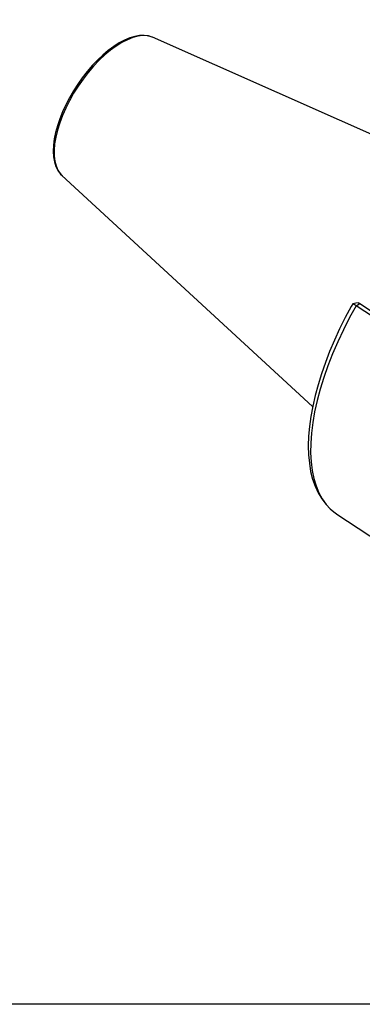
# Model space of a CAD drawing. Extents: x 13 to 827, y 18 to 576.
# Drawn here: x 239 to 291, y 18 to 168 of the extents above; entities that cross this region are included whole.
import ezdxf

# ---------------------------------------------------------------- set-up
doc = ezdxf.new("R2010")
doc.units = 0
doc.header["$MEASUREMENT"] = 0
doc.layers.add('Ebene 1', color=7, linetype='Continuous', lineweight=0)

msp = doc.modelspace()

# ---------------------------------------------------------------- linework, layer by layer
at = {"layer": 'Ebene 1', "color": 18, "lineweight": 25, "true_color": 0x000000}
msp.add_lwpolyline([(12.7, 18.32), (12.7, 575.68), (827.3, 575.68), (827.3, 18.32)], close=True, dxfattribs=at)
for points, knots in [([(259.22, 164.93), (259.22, 164.93), (259.19, 164.95), (259.19, 164.95), (259.19, 164.95), (258.61, 165.13), (258.61, 165.13), (258.61, 165.13), (257.97, 165.22), (257.97, 165.22), (257.97, 165.22), (257.29, 165.2), (257.29, 165.2), (257.29, 165.2), (256.56, 165.07), (256.56, 165.07), (256.56, 165.07), (255.79, 164.84), (255.79, 164.84), (255.79, 164.84), (255, 164.51), (255, 164.51), (255, 164.51), (254.18, 164.08), (254.18, 164.08), (254.18, 164.08), (253.36, 163.55), (253.36, 163.55), (253.36, 163.55), (252.53, 162.94), (252.53, 162.94), (252.53, 162.94), (251.7, 162.24), (251.7, 162.24), (251.7, 162.24), (250.89, 161.47), (250.89, 161.47), (250.89, 161.47), (250.09, 160.64), (250.09, 160.64), (250.09, 160.64), (249.32, 159.74), (249.32, 159.74), (249.32, 159.74), (248.59, 158.8), (248.59, 158.8), (248.59, 158.8), (247.89, 157.81), (247.89, 157.81), (247.89, 157.81), (247.23, 156.79), (247.23, 156.79), (247.23, 156.79), (246.63, 155.74), (246.63, 155.74), (246.63, 155.74), (246.08, 154.69), (246.08, 154.69), (246.08, 154.69), (245.59, 153.62), (245.59, 153.62), (245.59, 153.62), (245.17, 152.57), (245.17, 152.57), (245.17, 152.57), (244.82, 151.52), (244.82, 151.52), (244.82, 151.52), (244.54, 150.5), (244.54, 150.5), (244.54, 150.5), (244.34, 149.52), (244.34, 149.52), (244.34, 149.52), (244.22, 148.57), (244.22, 148.57), (244.22, 148.57), (244.18, 147.67), (244.18, 147.67), (244.18, 147.67), (244.23, 146.83), (244.23, 146.83), (244.23, 146.83), (244.36, 146.05), (244.36, 146.05), (244.36, 146.05), (244.58, 145.34), (244.58, 145.34), (244.58, 145.34), (244.89, 144.72), (244.89, 144.72), (244.89, 144.72), (245.28, 144.2), (245.28, 144.2), (245.28, 144.2), (245.56, 143.95), (245.56, 143.95)], [0, 0, 0, 0, 1, 1, 1, 2, 2, 2, 3, 3, 3, 4, 4, 4, 5, 5, 5, 6, 6, 6, 7, 7, 7, 8, 8, 8, 9, 9, 9, 10, 10, 10, 11, 11, 11, 12, 12, 12, 13, 13, 13, 14, 14, 14, 15, 15, 15, 16, 16, 16, 17, 17, 17, 18, 18, 18, 19, 19, 19, 20, 20, 20, 21, 21, 21, 22, 22, 22, 23, 23, 23, 24, 24, 24, 25, 25, 25, 26, 26, 26, 27, 27, 27, 28, 28, 28, 29, 29, 29, 30, 30, 30, 31, 31, 31, 32, 32, 32, 32]), ([(259.24, 164.93), (259.24, 164.93), (259.02, 165.01), (259.02, 165.01), (259.02, 165.01), (258.41, 165.16), (258.41, 165.16), (258.41, 165.16), (257.73, 165.18), (257.73, 165.18), (257.73, 165.18), (257.01, 165.09), (257.01, 165.09), (257.01, 165.09), (256.24, 164.89), (256.24, 164.89), (256.24, 164.89), (255.43, 164.57), (255.43, 164.57), (255.43, 164.57), (254.6, 164.14), (254.6, 164.14), (254.6, 164.14), (253.74, 163.61), (253.74, 163.61), (253.74, 163.61), (252.87, 162.98), (252.87, 162.98), (252.87, 162.98), (252.01, 162.25), (252.01, 162.25), (252.01, 162.25), (251.15, 161.44), (251.15, 161.44), (251.15, 161.44), (250.3, 160.55), (250.3, 160.55), (250.3, 160.55), (249.49, 159.6), (249.49, 159.6), (249.49, 159.6), (248.7, 158.59), (248.7, 158.59), (248.7, 158.59), (247.96, 157.53), (247.96, 157.53), (247.96, 157.53), (247.27, 156.44), (247.27, 156.44), (247.27, 156.44), (246.64, 155.32), (246.64, 155.32), (246.64, 155.32), (246.08, 154.19), (246.08, 154.19), (246.08, 154.19), (245.58, 153.06), (245.58, 153.06), (245.58, 153.06), (245.16, 151.95), (245.16, 151.95), (245.16, 151.95), (244.82, 150.85), (244.82, 150.85), (244.82, 150.85), (244.56, 149.8), (244.56, 149.8), (244.56, 149.8), (244.39, 148.79), (244.39, 148.79), (244.39, 148.79), (244.31, 147.84), (244.31, 147.84), (244.31, 147.84), (244.32, 146.95), (244.32, 146.95), (244.32, 146.95), (244.42, 146.14), (244.42, 146.14), (244.42, 146.14), (244.6, 145.42), (244.6, 145.42), (244.6, 145.42), (244.87, 144.79), (244.87, 144.79)], [0, 0, 0, 0, 1, 1, 1, 2, 2, 2, 3, 3, 3, 4, 4, 4, 5, 5, 5, 6, 6, 6, 7, 7, 7, 8, 8, 8, 9, 9, 9, 10, 10, 10, 11, 11, 11, 12, 12, 12, 13, 13, 13, 14, 14, 14, 15, 15, 15, 16, 16, 16, 17, 17, 17, 18, 18, 18, 19, 19, 19, 20, 20, 20, 21, 21, 21, 22, 22, 22, 23, 23, 23, 24, 24, 24, 25, 25, 25, 26, 26, 26, 27, 27, 27, 28, 28, 28, 28]), ([(244.87, 144.79), (244.87, 144.79), (245.23, 144.26), (245.23, 144.26), (245.23, 144.26), (245.49, 143.98), (245.49, 143.98)], [0, 0, 0, 0, 1, 1, 1, 2, 2, 2, 2]), ([(289.63, 124.52), (289.63, 124.52), (289.41, 124.13), (289.41, 124.13), (289.41, 124.13), (288.5, 122.43), (288.5, 122.43), (288.5, 122.43), (287.64, 120.72), (287.64, 120.72), (287.64, 120.72), (286.85, 119.01), (286.85, 119.01), (286.85, 119.01), (286.12, 117.3), (286.12, 117.3), (286.12, 117.3), (285.47, 115.6), (285.47, 115.6), (285.47, 115.6), (284.88, 113.92), (284.88, 113.92), (284.88, 113.92), (284.36, 112.25), (284.36, 112.25), (284.36, 112.25), (283.92, 110.62), (283.92, 110.62), (283.92, 110.62), (283.55, 109.01), (283.55, 109.01), (283.55, 109.01), (283.26, 107.44), (283.26, 107.44), (283.26, 107.44), (283.05, 105.92), (283.05, 105.92), (283.05, 105.92), (282.92, 104.44), (282.92, 104.44), (282.92, 104.44), (282.88, 103.01), (282.88, 103.01), (282.88, 103.01), (282.91, 101.64), (282.91, 101.64), (282.91, 101.64), (283.04, 100.34), (283.04, 100.34), (283.04, 100.34), (283.24, 99.1), (283.24, 99.1), (283.24, 99.1), (283.53, 97.93), (283.53, 97.93), (283.53, 97.93), (283.91, 96.85), (283.91, 96.85), (283.91, 96.85), (284.37, 95.85), (284.37, 95.85), (284.37, 95.85), (284.91, 94.94), (284.91, 94.94), (284.91, 94.94), (285.52, 94.13), (285.52, 94.13), (285.52, 94.13), (286.21, 93.42), (286.21, 93.42), (286.21, 93.42), (286.96, 92.81), (286.96, 92.81), (286.96, 92.81), (287.16, 92.68), (287.16, 92.68)], [0, 0, 0, 0, 1, 1, 1, 2, 2, 2, 3, 3, 3, 4, 4, 4, 5, 5, 5, 6, 6, 6, 7, 7, 7, 8, 8, 8, 9, 9, 9, 10, 10, 10, 11, 11, 11, 12, 12, 12, 13, 13, 13, 14, 14, 14, 15, 15, 15, 16, 16, 16, 17, 17, 17, 18, 18, 18, 19, 19, 19, 20, 20, 20, 21, 21, 21, 22, 22, 22, 23, 23, 23, 24, 24, 24, 25, 25, 25, 25]), ([(290.12, 124.24), (290.12, 124.24), (289.13, 122.43), (289.13, 122.43), (289.13, 122.43), (288.2, 120.6), (288.2, 120.6), (288.2, 120.6), (287.35, 118.77), (287.35, 118.77), (287.35, 118.77), (286.56, 116.95), (286.56, 116.95), (286.56, 116.95), (285.85, 115.13), (285.85, 115.13), (285.85, 115.13), (285.23, 113.34), (285.23, 113.34), (285.23, 113.34), (284.68, 111.57), (284.68, 111.57), (284.68, 111.57), (284.22, 109.84), (284.22, 109.84), (284.22, 109.84), (283.84, 108.15), (283.84, 108.15), (283.84, 108.15), (283.56, 106.51), (283.56, 106.51), (283.56, 106.51), (283.36, 104.92), (283.36, 104.92), (283.36, 104.92), (283.25, 103.4), (283.25, 103.4), (283.25, 103.4), (283.23, 101.94), (283.23, 101.94), (283.23, 101.94), (283.3, 100.55), (283.3, 100.55), (283.3, 100.55), (283.47, 99.25), (283.47, 99.25), (283.47, 99.25), (283.72, 98.03), (283.72, 98.03), (283.72, 98.03), (284.06, 96.91), (284.06, 96.91), (284.06, 96.91), (284.48, 95.87), (284.48, 95.87), (284.48, 95.87), (284.99, 94.94), (284.99, 94.94), (284.99, 94.94), (285.59, 94.11), (285.59, 94.11), (285.59, 94.11), (286.27, 93.38), (286.27, 93.38), (286.27, 93.38), (287.02, 92.77), (287.02, 92.77), (287.02, 92.77), (287.16, 92.67), (287.16, 92.67)], [0, 0, 0, 0, 1, 1, 1, 2, 2, 2, 3, 3, 3, 4, 4, 4, 5, 5, 5, 6, 6, 6, 7, 7, 7, 8, 8, 8, 9, 9, 9, 10, 10, 10, 11, 11, 11, 12, 12, 12, 13, 13, 13, 14, 14, 14, 15, 15, 15, 16, 16, 16, 17, 17, 17, 18, 18, 18, 19, 19, 19, 20, 20, 20, 21, 21, 21, 22, 22, 22, 23, 23, 23, 23]), ([(290.45, 124.67), (290.45, 124.67), (290.09, 124.61), (290.09, 124.61), (290.09, 124.61), (289.63, 124.52), (289.63, 124.52)], [0, 0, 0, 0, 1, 1, 1, 2, 2, 2, 2]), ([(290.12, 124.24), (290.12, 124.24), (289.97, 124.34), (289.97, 124.34), (289.97, 124.34), (289.84, 124.42), (289.84, 124.42), (289.84, 124.42), (289.74, 124.48), (289.74, 124.48), (289.74, 124.48), (289.67, 124.51), (289.67, 124.51), (289.67, 124.51), (289.64, 124.51), (289.64, 124.51)], [0, 0, 0, 0, 1, 1, 1, 2, 2, 2, 3, 3, 3, 4, 4, 4, 5, 5, 5, 5]), ([(290.45, 124.67), (290.45, 124.67), (290.46, 124.68), (290.46, 124.68), (290.46, 124.68), (290.5, 124.67), (290.5, 124.67), (290.5, 124.67), (290.56, 124.65), (290.56, 124.65), (290.56, 124.65), (290.62, 124.62), (290.62, 124.62), (290.62, 124.62), (290.7, 124.57), (290.7, 124.57)], [0, 0, 0, 0, 1, 1, 1, 2, 2, 2, 3, 3, 3, 4, 4, 4, 5, 5, 5, 5])]:
    msp.add_open_spline(points, degree=3, knots=knots, dxfattribs=at)
for points in [[(306.52, 143.97), (306.52, 143.97), (259.24, 164.93), (259.24, 164.93)], [(245.49, 143.98), (245.49, 143.98), (283.54, 108.95), (283.54, 108.95)], [(290.12, 124.24), (290.12, 124.24), (290.7, 124.57), (290.7, 124.57)], [(298.35, 118.84), (298.35, 118.84), (290.12, 124.24), (290.12, 124.24)], [(290.7, 124.57), (290.7, 124.57), (299.24, 118.97), (299.24, 118.97)], [(287.16, 92.67), (287.16, 92.67), (287.22, 92.63), (287.22, 92.63)], [(287.22, 92.63), (287.22, 92.63), (295.45, 87.23), (295.45, 87.23)]]:
    msp.add_open_spline(points, degree=3, dxfattribs=at)

doc.saveas('drawing.dxf')
